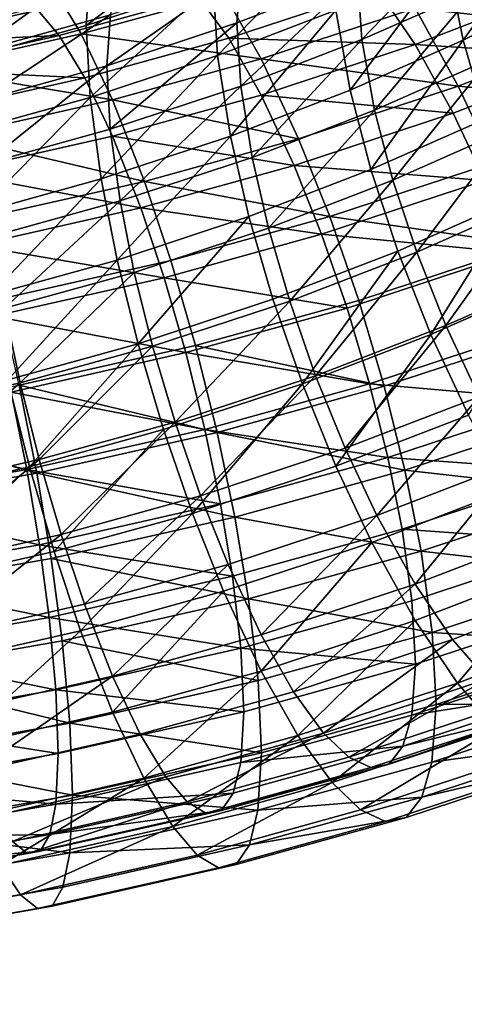
# Model space of a CAD drawing. Units: metres. Extents: x -4.41 to 2.1, y 0.19 to 3.06.
# Drawn here: x -1.39 to -1.37, y 1.27 to 1.32 of the extents above; entities that cross this region are included whole.
import ezdxf

# ---------------------------------------------------------------- set-up
doc = ezdxf.new("R2010")
doc.units = ezdxf.units.M
doc.linetypes.add('AUSGEZOGEN', pattern=[0])
doc.layers.add('Text Allgemein', color=7, linetype='AUSGEZOGEN', lineweight=25)
doc.layers.add('Vorh. Geländer', color=254, linetype='AUSGEZOGEN', lineweight=13)
doc.styles.add('ARIAL', font='ARIAL.TTF')

msp = doc.modelspace()

# ---------------------------------------------------------------- linework, layer by layer
at = {"layer": 'Vorh. Geländer', "color": 9, "linetype": 'AUSGEZOGEN', "lineweight": 25, "transparency": 33554687}
for points in [[(-1.360986, 1.327039, 1.110304), (-1.36708, 1.323958, 1.107719), (-1.366233, 1.31972, 1.110633)], [(-1.360986, 1.327039, 1.110304), (-1.366233, 1.31972, 1.110633), (-1.360057, 1.322843, 1.113253)], [(-1.379297, 1.325818, 1.0952), (-1.386094, 1.323577, 1.09332), (-1.386311, 1.320499, 1.097843)], [(-1.379297, 1.325818, 1.0952), (-1.386311, 1.320499, 1.097843), (-1.379547, 1.322729, 1.099714)], [(-1.37161, 1.325858, 1.096073), (-1.378056, 1.323371, 1.093986), (-1.378277, 1.320647, 1.097967), (-1.371858, 1.323123, 1.100045)], [(-1.365803, 1.325807, 1.102297), (-1.371858, 1.323123, 1.100045), (-1.37162, 1.319758, 1.103371)], [(-1.365803, 1.325807, 1.102297), (-1.37162, 1.319758, 1.103371), (-1.36554, 1.322452, 1.105631)], [(-1.373285, 1.325145, 1.101741), (-1.379547, 1.322729, 1.099714), (-1.379307, 1.318901, 1.103475)], [(-1.373285, 1.325145, 1.101741), (-1.379307, 1.318901, 1.103475), (-1.373015, 1.321328, 1.105512)], [(-1.3612, 1.322429, 1.070222), (-1.368791, 1.3195, 1.067764), (-1.370786, 1.322448, 1.070891), (-1.363441, 1.325282, 1.073269)], [(-1.36708, 1.323958, 1.107719), (-1.373015, 1.321328, 1.105512), (-1.372247, 1.317055, 1.108397)], [(-1.36708, 1.323958, 1.107719), (-1.372247, 1.317055, 1.108397), (-1.366233, 1.31972, 1.110633)], [(-1.35861, 1.320311, 1.065298), (-1.368791, 1.321429, 1.065466), (-1.3612, 1.324358, 1.067923)], [(-1.386094, 1.323577, 1.09332), (-1.392656, 1.321761, 1.091796), (-1.39284, 1.318692, 1.096326)], [(-1.386094, 1.323577, 1.09332), (-1.39284, 1.318692, 1.096326), (-1.386311, 1.320499, 1.097843)], [(-1.378056, 1.323371, 1.093986), (-1.385019, 1.321076, 1.09206), (-1.38521, 1.318361, 1.096049)], [(-1.378056, 1.323371, 1.093986), (-1.38521, 1.318361, 1.096049), (-1.378277, 1.320647, 1.097967)], [(-1.380324, 1.322032, 1.072399), (-1.387744, 1.319979, 1.070677), (-1.388886, 1.321322, 1.074483), (-1.381666, 1.32332, 1.07616)], [(-1.371858, 1.323123, 1.100045), (-1.378277, 1.320647, 1.097967), (-1.378065, 1.317271, 1.101284)], [(-1.371858, 1.323123, 1.100045), (-1.378065, 1.317271, 1.101284), (-1.37162, 1.319758, 1.103371)], [(-1.360057, 1.322843, 1.113253), (-1.366233, 1.31972, 1.110633), (-1.36501, 1.315536, 1.112538), (-1.358716, 1.318718, 1.115208)], [(-1.386575, 1.320057, 1.065056), (-1.394823, 1.318193, 1.063492), (-1.396078, 1.320829, 1.06781), (-1.388123, 1.322627, 1.069318)], [(-1.384551, 1.322731, 1.08824), (-1.391342, 1.320851, 1.086663), (-1.39174, 1.319216, 1.090499), (-1.385019, 1.321076, 1.09206)], [(-1.378951, 1.322166, 1.066826), (-1.386575, 1.320057, 1.065056), (-1.388123, 1.322627, 1.069318)], [(-1.379547, 1.322729, 1.099714), (-1.386311, 1.320499, 1.097843), (-1.386102, 1.31666, 1.101595)], [(-1.379547, 1.322729, 1.099714), (-1.386102, 1.31666, 1.101595), (-1.379307, 1.318901, 1.103475)], [(-1.370786, 1.322448, 1.070891), (-1.37872, 1.319832, 1.068696), (-1.380324, 1.322032, 1.072399)], [(-1.368791, 1.3195, 1.067764), (-1.37872, 1.319832, 1.068696), (-1.370786, 1.322448, 1.070891)], [(-1.36554, 1.322452, 1.105631), (-1.37162, 1.319758, 1.103371), (-1.370943, 1.315989, 1.105915)], [(-1.36554, 1.322452, 1.105631), (-1.370943, 1.315989, 1.105915), (-1.364792, 1.318715, 1.108201)], [(-1.358915, 1.31886, 1.067906), (-1.368791, 1.3195, 1.067764), (-1.3612, 1.322429, 1.070222)], [(-1.388886, 1.321322, 1.074483), (-1.396697, 1.319557, 1.073002), (-1.397501, 1.320199, 1.077015), (-1.389878, 1.321922, 1.07846)], [(-1.37872, 1.319832, 1.068696), (-1.386378, 1.317712, 1.066917), (-1.387744, 1.319979, 1.070677), (-1.380324, 1.322032, 1.072399)], [(-1.376991, 1.318725, 1.063197), (-1.386575, 1.320057, 1.065056), (-1.378951, 1.322166, 1.066826)], [(-1.368791, 1.321429, 1.065466), (-1.376991, 1.318725, 1.063197), (-1.378951, 1.322166, 1.066826)], [(-1.387744, 1.319979, 1.070677), (-1.396697, 1.319557, 1.073002), (-1.388886, 1.321322, 1.074483)], [(-1.373015, 1.321328, 1.105512), (-1.379307, 1.318901, 1.103475), (-1.378623, 1.314595, 1.106333)], [(-1.373015, 1.321328, 1.105512), (-1.378623, 1.314595, 1.106333), (-1.372247, 1.317055, 1.108397)], [(-1.366486, 1.317272, 1.062748), (-1.376991, 1.318725, 1.063197), (-1.368791, 1.321429, 1.065466)], [(-1.35861, 1.320311, 1.065298), (-1.366486, 1.317272, 1.062748), (-1.368791, 1.321429, 1.065466)], [(-1.385019, 1.321076, 1.09206), (-1.39174, 1.319216, 1.090499), (-1.391903, 1.316509, 1.094495)], [(-1.385019, 1.321076, 1.09206), (-1.391903, 1.316509, 1.094495), (-1.38521, 1.318361, 1.096049)], [(-1.386311, 1.320499, 1.097843), (-1.39284, 1.318692, 1.096326), (-1.392662, 1.314845, 1.100072), (-1.386102, 1.31666, 1.101595)], [(-1.378277, 1.320647, 1.097967), (-1.38521, 1.318361, 1.096049), (-1.385026, 1.314975, 1.099358)], [(-1.378277, 1.320647, 1.097967), (-1.385026, 1.314975, 1.099358), (-1.378065, 1.317271, 1.101284)], [(-1.356457, 1.316332, 1.063849), (-1.366486, 1.317272, 1.062748), (-1.35861, 1.320311, 1.065298)], [(-1.387744, 1.319979, 1.070677), (-1.39577, 1.318165, 1.069155), (-1.396697, 1.319557, 1.073002)], [(-1.386378, 1.317712, 1.066917), (-1.39577, 1.318165, 1.069155), (-1.387744, 1.319979, 1.070677)], [(-1.384907, 1.316534, 1.061359), (-1.394823, 1.318193, 1.063492), (-1.386575, 1.320057, 1.065056)], [(-1.376991, 1.318725, 1.063197), (-1.384907, 1.316534, 1.061359), (-1.386575, 1.320057, 1.065056)], [(-1.376991, 1.316796, 1.065495), (-1.384907, 1.314606, 1.063657), (-1.386378, 1.317712, 1.066917), (-1.37872, 1.319832, 1.068696)], [(-1.368791, 1.3195, 1.067764), (-1.376991, 1.316796, 1.065495), (-1.37872, 1.319832, 1.068696)], [(-1.37162, 1.319758, 1.103371), (-1.378065, 1.317271, 1.101284), (-1.377462, 1.313474, 1.103804)], [(-1.37162, 1.319758, 1.103371), (-1.377462, 1.313474, 1.103804), (-1.370943, 1.315989, 1.105915)], [(-1.366233, 1.31972, 1.110633), (-1.372247, 1.317055, 1.108397), (-1.37114, 1.31282, 1.110259)], [(-1.366233, 1.31972, 1.110633), (-1.37114, 1.31282, 1.110259), (-1.36501, 1.315536, 1.112538)], [(-1.366759, 1.315834, 1.065367), (-1.376991, 1.316796, 1.065495), (-1.368791, 1.3195, 1.067764)], [(-1.358915, 1.31886, 1.067906), (-1.366759, 1.315834, 1.065367), (-1.368791, 1.3195, 1.067764)], [(-1.379307, 1.318901, 1.103475), (-1.386102, 1.31666, 1.101595), (-1.38551, 1.312324, 1.104427)], [(-1.379307, 1.318901, 1.103475), (-1.38551, 1.312324, 1.104427), (-1.378623, 1.314595, 1.106333)], [(-1.374994, 1.314466, 1.060394), (-1.384907, 1.316534, 1.061359), (-1.376991, 1.318725, 1.063197)], [(-1.366486, 1.317272, 1.062748), (-1.374994, 1.314466, 1.060394), (-1.376991, 1.318725, 1.063197)], [(-1.364792, 1.318715, 1.108201), (-1.370943, 1.315989, 1.105915), (-1.369966, 1.312255, 1.107557)], [(-1.364792, 1.318715, 1.108201), (-1.369966, 1.312255, 1.107557), (-1.363714, 1.315025, 1.109881)], [(-1.357017, 1.315352, 1.066628), (-1.365069, 1.312245, 1.064021), (-1.366759, 1.315834, 1.065367), (-1.358915, 1.31886, 1.067906)], [(-1.386378, 1.317712, 1.066917), (-1.394663, 1.31584, 1.065347), (-1.39577, 1.318165, 1.069155)], [(-1.384907, 1.316534, 1.061359), (-1.39347, 1.314599, 1.059735), (-1.394823, 1.318193, 1.063492)], [(-1.38521, 1.318361, 1.096049), (-1.391903, 1.316509, 1.094495), (-1.391746, 1.313116, 1.097797)], [(-1.38521, 1.318361, 1.096049), (-1.391746, 1.313116, 1.097797), (-1.385026, 1.314975, 1.099358)], [(-1.384907, 1.314606, 1.063657), (-1.39347, 1.312671, 1.062033), (-1.394663, 1.31584, 1.065347), (-1.386378, 1.317712, 1.066917)], [(-1.378065, 1.317271, 1.101284), (-1.385026, 1.314975, 1.099358), (-1.384504, 1.311152, 1.101856)], [(-1.378065, 1.317271, 1.101284), (-1.384504, 1.311152, 1.101856), (-1.377462, 1.313474, 1.103804)], [(-1.372247, 1.317055, 1.108397), (-1.378623, 1.314595, 1.106333), (-1.377638, 1.310313, 1.108156), (-1.37114, 1.31282, 1.110259)], [(-1.364571, 1.313202, 1.061222), (-1.373334, 1.310312, 1.058797), (-1.374994, 1.314466, 1.060394), (-1.366486, 1.317272, 1.062748)], [(-1.356457, 1.316332, 1.063849), (-1.364571, 1.313202, 1.061222), (-1.366486, 1.317272, 1.062748)], [(-1.383207, 1.312194, 1.058487), (-1.39347, 1.314599, 1.059735), (-1.384907, 1.316534, 1.061359)], [(-1.386102, 1.31666, 1.101595), (-1.392662, 1.314845, 1.100072), (-1.392159, 1.310485, 1.102884)], [(-1.386102, 1.31666, 1.101595), (-1.392159, 1.310485, 1.102884), (-1.38551, 1.312324, 1.104427)], [(-1.37523, 1.313041, 1.063023), (-1.384907, 1.314606, 1.063657), (-1.376991, 1.316796, 1.065495)], [(-1.374994, 1.314466, 1.060394), (-1.383207, 1.312194, 1.058487), (-1.384907, 1.316534, 1.061359)], [(-1.366759, 1.315834, 1.065367), (-1.37523, 1.313041, 1.063023), (-1.376991, 1.316796, 1.065495)], [(-1.370943, 1.315989, 1.105915), (-1.377462, 1.313474, 1.103804), (-1.376593, 1.309698, 1.105411)], [(-1.370943, 1.315989, 1.105915), (-1.376593, 1.309698, 1.105411), (-1.369966, 1.312255, 1.107557)], [(-1.365069, 1.312245, 1.064021), (-1.37523, 1.313041, 1.063023), (-1.366759, 1.315834, 1.065367)], [(-1.36501, 1.315536, 1.112538), (-1.37114, 1.31282, 1.110259), (-1.369704, 1.308473, 1.111311), (-1.363425, 1.311255, 1.113645)], [(-1.385026, 1.314975, 1.099358), (-1.391746, 1.313116, 1.097797), (-1.391302, 1.309271, 1.100277), (-1.384504, 1.311152, 1.101856)], [(-1.363714, 1.315025, 1.109881), (-1.369966, 1.312255, 1.107557), (-1.3687, 1.308421, 1.108484)], [(-1.363714, 1.315025, 1.109881), (-1.3687, 1.308421, 1.108484), (-1.362317, 1.311249, 1.110858)], [(-1.383408, 1.310778, 1.061124), (-1.39347, 1.312671, 1.062033), (-1.384907, 1.314606, 1.063657)], [(-1.383207, 1.312194, 1.058487), (-1.392092, 1.310186, 1.056802), (-1.39347, 1.314599, 1.059735)], [(-1.378623, 1.314595, 1.106333), (-1.38551, 1.312324, 1.104427), (-1.384656, 1.307999, 1.106214)], [(-1.37523, 1.313041, 1.063023), (-1.383408, 1.310778, 1.061124), (-1.384907, 1.314606, 1.063657)], [(-1.378623, 1.314595, 1.106333), (-1.384656, 1.307999, 1.106214), (-1.377638, 1.310313, 1.108156)], [(-1.373334, 1.310312, 1.058797), (-1.383207, 1.312194, 1.058487), (-1.374994, 1.314466, 1.060394)], [(-1.377462, 1.313474, 1.103804), (-1.384504, 1.311152, 1.101856), (-1.383751, 1.307337, 1.103431), (-1.376593, 1.309698, 1.105411)], [(-1.373766, 1.309377, 1.061615), (-1.383408, 1.310778, 1.061124), (-1.37523, 1.313041, 1.063023)], [(-1.365069, 1.312245, 1.064021), (-1.373766, 1.309377, 1.061615), (-1.37523, 1.313041, 1.063023)], [(-1.362789, 1.308813, 1.060523), (-1.373334, 1.310312, 1.058797), (-1.364571, 1.313202, 1.061222)], [(-1.383408, 1.310778, 1.061124), (-1.392254, 1.308779, 1.059447), (-1.39347, 1.312671, 1.062033)], [(-1.38551, 1.312324, 1.104427), (-1.392159, 1.310485, 1.102884), (-1.391432, 1.306124, 1.10464)], [(-1.38551, 1.312324, 1.104427), (-1.391432, 1.306124, 1.10464), (-1.384656, 1.307999, 1.106214)], [(-1.37114, 1.31282, 1.110259), (-1.377638, 1.310313, 1.108156), (-1.37636, 1.305905, 1.109156), (-1.369704, 1.308473, 1.111311)], [(-1.381794, 1.307971, 1.056833), (-1.390946, 1.305903, 1.055098), (-1.392092, 1.310186, 1.056802), (-1.383207, 1.312194, 1.058487)], [(-1.373334, 1.310312, 1.058797), (-1.381794, 1.307971, 1.056833), (-1.383207, 1.312194, 1.058487)], [(-1.369966, 1.312255, 1.107557), (-1.376593, 1.309698, 1.105411), (-1.375466, 1.30581, 1.106294)], [(-1.369966, 1.312255, 1.107557), (-1.375466, 1.30581, 1.106294), (-1.3687, 1.308421, 1.108484)], [(-1.363498, 1.308375, 1.063405), (-1.373766, 1.309377, 1.061615), (-1.365069, 1.312245, 1.064021)], [(-1.382162, 1.307054, 1.059666), (-1.392254, 1.308779, 1.059447), (-1.383408, 1.310778, 1.061124)], [(-1.384504, 1.311152, 1.101856), (-1.391302, 1.309271, 1.100277), (-1.390661, 1.305425, 1.101827)], [(-1.384504, 1.311152, 1.101856), (-1.390661, 1.305425, 1.101827), (-1.383751, 1.307337, 1.103431)], [(-1.373766, 1.309377, 1.061615), (-1.382162, 1.307054, 1.059666), (-1.383408, 1.310778, 1.061124)], [(-1.363425, 1.311255, 1.113645), (-1.369704, 1.308473, 1.111311), (-1.367944, 1.304033, 1.111541)], [(-1.362317, 1.311249, 1.110858), (-1.3687, 1.308421, 1.108484), (-1.367148, 1.304506, 1.108687)], [(-1.363425, 1.311255, 1.113645), (-1.367944, 1.304033, 1.111541), (-1.361483, 1.306896, 1.113943)], [(-1.362317, 1.311249, 1.110858), (-1.367148, 1.304506, 1.108687), (-1.360603, 1.307405, 1.11112)], [(-1.377638, 1.310313, 1.108156), (-1.384656, 1.307999, 1.106214), (-1.383549, 1.303534, 1.107167)], [(-1.377638, 1.310313, 1.108156), (-1.383549, 1.303534, 1.107167), (-1.37636, 1.305905, 1.109156)], [(-1.371791, 1.305845, 1.058033), (-1.38048, 1.30344, 1.056015), (-1.381794, 1.307971, 1.056833), (-1.373334, 1.310312, 1.058797)], [(-1.362789, 1.308813, 1.060523), (-1.371791, 1.305845, 1.058033), (-1.373334, 1.310312, 1.058797)], [(-1.376593, 1.309698, 1.105411), (-1.383751, 1.307337, 1.103431), (-1.382775, 1.3034, 1.104272), (-1.375466, 1.30581, 1.106294)], [(-1.372405, 1.305438, 1.060941), (-1.382162, 1.307054, 1.059666), (-1.373766, 1.309377, 1.061615)], [(-1.363498, 1.308375, 1.063405), (-1.372405, 1.305438, 1.060941), (-1.373766, 1.309377, 1.061615)], [(-1.382162, 1.307054, 1.059666), (-1.391244, 1.305002, 1.057944), (-1.392254, 1.308779, 1.059447)], [(-1.361223, 1.304299, 1.06069), (-1.370433, 1.301262, 1.058142), (-1.371791, 1.305845, 1.058033), (-1.362789, 1.308813, 1.060523)], [(-1.369704, 1.308473, 1.111311), (-1.37636, 1.305905, 1.109156), (-1.374794, 1.301391, 1.109323)], [(-1.3687, 1.308421, 1.108484), (-1.375466, 1.30581, 1.106294), (-1.374085, 1.301829, 1.106441)], [(-1.369704, 1.308473, 1.111311), (-1.374794, 1.301391, 1.109323), (-1.367944, 1.304033, 1.111541)], [(-1.3687, 1.308421, 1.108484), (-1.374085, 1.301829, 1.106441), (-1.367148, 1.304506, 1.108687)], [(-1.362117, 1.304394, 1.063552), (-1.371208, 1.301396, 1.061037), (-1.372405, 1.305438, 1.060941), (-1.363498, 1.308375, 1.063405)], [(-1.384656, 1.307999, 1.106214), (-1.391432, 1.306124, 1.10464), (-1.390489, 1.301614, 1.105555)], [(-1.38048, 1.30344, 1.056015), (-1.38988, 1.301316, 1.054233), (-1.390946, 1.305903, 1.055098), (-1.381794, 1.307971, 1.056833)], [(-1.384656, 1.307999, 1.106214), (-1.390489, 1.301614, 1.105555), (-1.383549, 1.303534, 1.107167)], [(-1.383751, 1.307337, 1.103431), (-1.390661, 1.305425, 1.101827), (-1.38983, 1.301448, 1.102633)], [(-1.383751, 1.307337, 1.103431), (-1.38983, 1.301448, 1.102633), (-1.382775, 1.3034, 1.104272)], [(-1.360603, 1.307405, 1.11112), (-1.367148, 1.304506, 1.108687), (-1.365382, 1.30071, 1.108134)], [(-1.381003, 1.303059, 1.058944), (-1.391244, 1.305002, 1.057944), (-1.382162, 1.307054, 1.059666)], [(-1.372405, 1.305438, 1.060941), (-1.381003, 1.303059, 1.058944), (-1.382162, 1.307054, 1.059666)], [(-1.361483, 1.306896, 1.113943), (-1.367944, 1.304033, 1.111541), (-1.365942, 1.29973, 1.110913)], [(-1.37636, 1.305905, 1.109156), (-1.383549, 1.303534, 1.107167), (-1.382192, 1.298951, 1.107276), (-1.374794, 1.301391, 1.109323)], [(-1.375466, 1.30581, 1.106294), (-1.382775, 1.3034, 1.104272), (-1.381578, 1.299358, 1.104368)], [(-1.375466, 1.30581, 1.106294), (-1.381578, 1.299358, 1.104368), (-1.374085, 1.301829, 1.106441)], [(-1.370433, 1.301262, 1.058142), (-1.38048, 1.30344, 1.056015), (-1.371791, 1.305845, 1.058033)], [(-1.390661, 1.305425, 1.101827), (-1.397462, 1.299723, 1.101186), (-1.38983, 1.301448, 1.102633)], [(-1.381003, 1.303059, 1.058944), (-1.390304, 1.300957, 1.057181), (-1.391244, 1.305002, 1.057944)], [(-1.371208, 1.301396, 1.061037), (-1.381003, 1.303059, 1.058944), (-1.372405, 1.305438, 1.060941)], [(-1.367148, 1.304506, 1.108687), (-1.374085, 1.301829, 1.106441), (-1.372514, 1.297959, 1.105825)], [(-1.367148, 1.304506, 1.108687), (-1.372514, 1.297959, 1.105825), (-1.365382, 1.30071, 1.108134)], [(-1.367944, 1.304033, 1.111541), (-1.374794, 1.301391, 1.109323), (-1.373012, 1.297002, 1.108624)], [(-1.367944, 1.304033, 1.111541), (-1.373012, 1.297002, 1.108624), (-1.365942, 1.29973, 1.110913)], [(-1.36099, 1.300506, 1.064435), (-1.371208, 1.301396, 1.061037), (-1.362117, 1.304394, 1.063552)], [(-1.359945, 1.299891, 1.061691), (-1.369326, 1.296797, 1.059095), (-1.370433, 1.301262, 1.058142), (-1.361223, 1.304299, 1.06069)], [(-1.383549, 1.303534, 1.107167), (-1.390489, 1.301614, 1.105555), (-1.389334, 1.296975, 1.105618)], [(-1.379325, 1.298801, 1.056077), (-1.38988, 1.301316, 1.054233), (-1.38048, 1.30344, 1.056015)], [(-1.382775, 1.3034, 1.104272), (-1.38983, 1.301448, 1.102633), (-1.388811, 1.297357, 1.102688)], [(-1.383549, 1.303534, 1.107167), (-1.389334, 1.296975, 1.105618), (-1.382192, 1.298951, 1.107276)], [(-1.382775, 1.3034, 1.104272), (-1.388811, 1.297357, 1.102688), (-1.381578, 1.299358, 1.104368)], [(-1.370433, 1.301262, 1.058142), (-1.379325, 1.298801, 1.056077), (-1.38048, 1.30344, 1.056015)], [(-1.379984, 1.298967, 1.058999), (-1.390304, 1.300957, 1.057181), (-1.381003, 1.303059, 1.058944)], [(-1.371208, 1.301396, 1.061037), (-1.379984, 1.298967, 1.058999), (-1.381003, 1.303059, 1.058944)], [(-1.374085, 1.301829, 1.106441), (-1.381578, 1.299358, 1.104368), (-1.380217, 1.295419, 1.103694)], [(-1.374085, 1.301829, 1.106441), (-1.380217, 1.295419, 1.103694), (-1.372514, 1.297959, 1.105825)], [(-1.388944, 1.296628, 1.054254), (-1.399548, 1.299622, 1.052811), (-1.38988, 1.301316, 1.054233)], [(-1.38983, 1.301448, 1.102633), (-1.397462, 1.299723, 1.101186), (-1.396636, 1.295588, 1.101205)], [(-1.390489, 1.301614, 1.105555), (-1.39706, 1.295229, 1.104153), (-1.389334, 1.296975, 1.105618)], [(-1.38983, 1.301448, 1.102633), (-1.396636, 1.295588, 1.101205), (-1.388811, 1.297357, 1.102688)], [(-1.379325, 1.298801, 1.056077), (-1.388944, 1.296628, 1.054254), (-1.38988, 1.301316, 1.054233)], [(-1.374794, 1.301391, 1.109323), (-1.382192, 1.298951, 1.107276), (-1.380649, 1.294484, 1.106511)], [(-1.374794, 1.301391, 1.109323), (-1.380649, 1.294484, 1.106511), (-1.373012, 1.297002, 1.108624)], [(-1.370232, 1.297459, 1.061878), (-1.379984, 1.298967, 1.058999), (-1.371208, 1.301396, 1.061037)], [(-1.36099, 1.300506, 1.064435), (-1.370232, 1.297459, 1.061878), (-1.371208, 1.301396, 1.061037)], [(-1.389478, 1.296822, 1.057199), (-1.39987, 1.29928, 1.055774), (-1.390304, 1.300957, 1.057181)], [(-1.379984, 1.298967, 1.058999), (-1.389478, 1.296822, 1.057199), (-1.390304, 1.300957, 1.057181)], [(-1.369326, 1.296797, 1.059095), (-1.379325, 1.298801, 1.056077), (-1.370433, 1.301262, 1.058142)], [(-1.365382, 1.30071, 1.108134), (-1.372514, 1.297959, 1.105825), (-1.370824, 1.294369, 1.104479)], [(-1.365382, 1.30071, 1.108134), (-1.370824, 1.294369, 1.104479), (-1.363484, 1.297202, 1.106856)], [(-1.360121, 1.29673, 1.066042), (-1.370232, 1.297459, 1.061878), (-1.36099, 1.300506, 1.064435)], [(-1.365942, 1.29973, 1.110913), (-1.373012, 1.297002, 1.108624), (-1.371096, 1.292932, 1.107098), (-1.36379, 1.295751, 1.109464)], [(-1.358959, 1.295609, 1.063514), (-1.369326, 1.296797, 1.059095), (-1.359945, 1.299891, 1.061691)], [(-1.389478, 1.296822, 1.057199), (-1.399242, 1.295111, 1.055763), (-1.39987, 1.29928, 1.055774)], [(-1.388944, 1.296628, 1.054254), (-1.398836, 1.294894, 1.052799), (-1.399548, 1.299622, 1.052811)], [(-1.381578, 1.299358, 1.104368), (-1.388811, 1.297357, 1.102688), (-1.387652, 1.293361, 1.101967)], [(-1.381578, 1.299358, 1.104368), (-1.387652, 1.293361, 1.101967), (-1.380217, 1.295419, 1.103694)], [(-1.379153, 1.29499, 1.059806), (-1.389478, 1.296822, 1.057199), (-1.379984, 1.298967, 1.058999)], [(-1.382192, 1.298951, 1.107276), (-1.389334, 1.296975, 1.105618), (-1.38802, 1.292444, 1.1048)], [(-1.378383, 1.294291, 1.056992), (-1.388944, 1.296628, 1.054254), (-1.379325, 1.298801, 1.056077)], [(-1.382192, 1.298951, 1.107276), (-1.38802, 1.292444, 1.1048), (-1.380649, 1.294484, 1.106511)], [(-1.370232, 1.297459, 1.061878), (-1.379153, 1.29499, 1.059806), (-1.379984, 1.298967, 1.058999)], [(-1.369326, 1.296797, 1.059095), (-1.378383, 1.294291, 1.056992), (-1.379325, 1.298801, 1.056077)], [(-1.372514, 1.297959, 1.105825), (-1.380217, 1.295419, 1.103694), (-1.378753, 1.291755, 1.102286), (-1.370824, 1.294369, 1.104479)], [(-1.388811, 1.297357, 1.102688), (-1.396636, 1.295588, 1.101205), (-1.395696, 1.291544, 1.100442)], [(-1.388811, 1.297357, 1.102688), (-1.395696, 1.291544, 1.100442), (-1.387652, 1.293361, 1.101967)], [(-1.369479, 1.293644, 1.063453), (-1.378512, 1.291144, 1.061356), (-1.379153, 1.29499, 1.059806), (-1.370232, 1.297459, 1.061878)], [(-1.363484, 1.297202, 1.106856), (-1.370824, 1.294369, 1.104479), (-1.368791, 1.290703, 1.102083)], [(-1.360121, 1.29673, 1.066042), (-1.369479, 1.293644, 1.063453), (-1.370232, 1.297459, 1.061878)], [(-1.363484, 1.297202, 1.106856), (-1.368791, 1.290703, 1.102083), (-1.3612, 1.293633, 1.10454)], [(-1.388804, 1.292809, 1.057976), (-1.399242, 1.295111, 1.055763), (-1.389478, 1.296822, 1.057199)], [(-1.388179, 1.292077, 1.055135), (-1.398255, 1.290312, 1.053653), (-1.398836, 1.294894, 1.052799), (-1.388944, 1.296628, 1.054254)], [(-1.389334, 1.296975, 1.105618), (-1.39706, 1.295229, 1.104153), (-1.395995, 1.290642, 1.103288)], [(-1.389334, 1.296975, 1.105618), (-1.395995, 1.290642, 1.103288), (-1.38802, 1.292444, 1.1048)], [(-1.379153, 1.29499, 1.059806), (-1.388804, 1.292809, 1.057976), (-1.389478, 1.296822, 1.057199)], [(-1.378383, 1.294291, 1.056992), (-1.388179, 1.292077, 1.055135), (-1.388944, 1.296628, 1.054254)], [(-1.373012, 1.297002, 1.108624), (-1.380649, 1.294484, 1.106511), (-1.378989, 1.29033, 1.104915), (-1.371096, 1.292932, 1.107098)], [(-1.368472, 1.292472, 1.060882), (-1.378383, 1.294291, 1.056992), (-1.369326, 1.296797, 1.059095)], [(-1.359518, 1.292933, 1.068562), (-1.369479, 1.293644, 1.063453), (-1.360121, 1.29673, 1.066042)], [(-1.358959, 1.295609, 1.063514), (-1.368472, 1.292472, 1.060882), (-1.369326, 1.296797, 1.059095)], [(-1.36379, 1.295751, 1.109464), (-1.371096, 1.292932, 1.107098), (-1.368791, 1.288775, 1.104381), (-1.3612, 1.291704, 1.106839)], [(-1.358276, 1.291303, 1.066371), (-1.368472, 1.292472, 1.060882), (-1.358959, 1.295609, 1.063514)], [(-1.388804, 1.292809, 1.057976), (-1.39873, 1.29107, 1.056517), (-1.399242, 1.295111, 1.055763)], [(-1.378512, 1.291144, 1.061356), (-1.388804, 1.292809, 1.057976), (-1.379153, 1.29499, 1.059806)], [(-1.380217, 1.295419, 1.103694), (-1.387652, 1.293361, 1.101967), (-1.386406, 1.289637, 1.100508)], [(-1.380217, 1.295419, 1.103694), (-1.386406, 1.289637, 1.100508), (-1.378753, 1.291755, 1.102286)], [(-1.380649, 1.294484, 1.106511), (-1.38802, 1.292444, 1.1048), (-1.386607, 1.288221, 1.103146)], [(-1.380649, 1.294484, 1.106511), (-1.386607, 1.288221, 1.103146), (-1.378989, 1.29033, 1.104915)], [(-1.377656, 1.289931, 1.058749), (-1.388179, 1.292077, 1.055135), (-1.378383, 1.294291, 1.056992)], [(-1.370824, 1.294369, 1.104479), (-1.378753, 1.291755, 1.102286), (-1.376991, 1.288, 1.099814)], [(-1.368472, 1.292472, 1.060882), (-1.377656, 1.289931, 1.058749), (-1.378383, 1.294291, 1.056992)], [(-1.370824, 1.294369, 1.104479), (-1.376991, 1.288, 1.099814), (-1.368791, 1.290703, 1.102083)], [(-1.368956, 1.289821, 1.065951), (-1.378068, 1.287299, 1.063835), (-1.378512, 1.291144, 1.061356), (-1.369479, 1.293644, 1.063453)], [(-1.359518, 1.292933, 1.068562), (-1.368956, 1.289821, 1.065951), (-1.369479, 1.293644, 1.063453)], [(-1.3612, 1.293633, 1.10454), (-1.368791, 1.290703, 1.102083), (-1.366797, 1.287756, 1.098955), (-1.358958, 1.29078, 1.101493)], [(-1.387652, 1.293361, 1.101967), (-1.395696, 1.291544, 1.100442), (-1.394686, 1.287766, 1.098939)], [(-1.387652, 1.293361, 1.101967), (-1.394686, 1.287766, 1.098939), (-1.386406, 1.289637, 1.100508)], [(-1.371096, 1.292932, 1.107098), (-1.378989, 1.29033, 1.104915), (-1.376991, 1.286071, 1.102112)], [(-1.371096, 1.292932, 1.107098), (-1.376991, 1.286071, 1.102112), (-1.368791, 1.288775, 1.104381)], [(-1.359306, 1.289557, 1.071879), (-1.368773, 1.286435, 1.06926), (-1.368956, 1.289821, 1.065951), (-1.359518, 1.292933, 1.068562)], [(-1.388284, 1.288936, 1.059503), (-1.39873, 1.29107, 1.056517), (-1.388804, 1.292809, 1.057976)], [(-1.38802, 1.292444, 1.1048), (-1.395995, 1.290642, 1.103288), (-1.394849, 1.286359, 1.101583), (-1.386607, 1.288221, 1.103146)], [(-1.378512, 1.291144, 1.061356), (-1.388284, 1.288936, 1.059503), (-1.388804, 1.292809, 1.057976)], [(-1.36788, 1.288136, 1.063714), (-1.377656, 1.289931, 1.058749), (-1.368472, 1.292472, 1.060882)], [(-1.358276, 1.291303, 1.066371), (-1.36788, 1.288136, 1.063714), (-1.368472, 1.292472, 1.060882)], [(-1.38759, 1.287686, 1.056866), (-1.397807, 1.285895, 1.055363), (-1.398255, 1.290312, 1.053653), (-1.388179, 1.292077, 1.055135)], [(-1.377656, 1.289931, 1.058749), (-1.38759, 1.287686, 1.056866), (-1.388179, 1.292077, 1.055135)], [(-1.378753, 1.291755, 1.102286), (-1.386406, 1.289637, 1.100508), (-1.384907, 1.285809, 1.097976)], [(-1.378753, 1.291755, 1.102286), (-1.384907, 1.285809, 1.097976), (-1.376991, 1.288, 1.099814)], [(-1.3612, 1.291704, 1.106839), (-1.368791, 1.288775, 1.104381), (-1.366529, 1.285433, 1.100835)], [(-1.3612, 1.291704, 1.106839), (-1.366529, 1.285433, 1.100835), (-1.358658, 1.28847, 1.103383)], [(-1.388284, 1.288936, 1.059503), (-1.398335, 1.287175, 1.058025), (-1.39873, 1.29107, 1.056517)], [(-1.378068, 1.287299, 1.063835), (-1.388284, 1.288936, 1.059503), (-1.378512, 1.291144, 1.061356)], [(-1.358036, 1.287475, 1.070132), (-1.36788, 1.288136, 1.063714), (-1.358276, 1.291303, 1.066371)], [(-1.378989, 1.29033, 1.104915), (-1.386607, 1.288221, 1.103146), (-1.384907, 1.283881, 1.100274)], [(-1.378989, 1.29033, 1.104915), (-1.384907, 1.283881, 1.100274), (-1.376991, 1.286071, 1.102112)], [(-1.368791, 1.290703, 1.102083), (-1.376991, 1.288, 1.099814), (-1.375263, 1.284964, 1.096613)], [(-1.368791, 1.290703, 1.102083), (-1.375263, 1.284964, 1.096613), (-1.366797, 1.287756, 1.098955)], [(-1.358958, 1.29078, 1.101493), (-1.366797, 1.287756, 1.098955), (-1.364946, 1.285637, 1.09532), (-1.356878, 1.28875, 1.097932)], [(-1.377152, 1.28557, 1.061561), (-1.38759, 1.287686, 1.056866), (-1.377656, 1.289931, 1.058749)], [(-1.368773, 1.286435, 1.06926), (-1.378068, 1.287299, 1.063835), (-1.368956, 1.289821, 1.065951)], [(-1.36788, 1.288136, 1.063714), (-1.377152, 1.28557, 1.061561), (-1.377656, 1.289931, 1.058749)], [(-1.386406, 1.289637, 1.100508), (-1.394686, 1.287766, 1.098939), (-1.39347, 1.283874, 1.096352), (-1.384907, 1.285809, 1.097976)], [(-1.359526, 1.286832, 1.07586), (-1.368964, 1.28372, 1.073249), (-1.368773, 1.286435, 1.06926), (-1.359306, 1.289557, 1.071879)], [(-1.387924, 1.285072, 1.061966), (-1.398335, 1.287175, 1.058025), (-1.388284, 1.288936, 1.059503)], [(-1.378068, 1.287299, 1.063835), (-1.387924, 1.285072, 1.061966), (-1.388284, 1.288936, 1.059503)], [(-1.368791, 1.288775, 1.104381), (-1.376991, 1.286071, 1.102112), (-1.375031, 1.28263, 1.098482)], [(-1.368791, 1.288775, 1.104381), (-1.375031, 1.28263, 1.098482), (-1.366529, 1.285433, 1.100835)], [(-1.386607, 1.288221, 1.103146), (-1.394849, 1.286359, 1.101583), (-1.39347, 1.281946, 1.09865)], [(-1.386607, 1.288221, 1.103146), (-1.39347, 1.281946, 1.09865), (-1.384907, 1.283881, 1.100274)], [(-1.358658, 1.28847, 1.103383), (-1.366529, 1.285433, 1.100835), (-1.36443, 1.28303, 1.096713), (-1.356299, 1.286168, 1.099345)], [(-1.387181, 1.283304, 1.059659), (-1.397807, 1.285895, 1.055363), (-1.38759, 1.287686, 1.056866)], [(-1.377152, 1.28557, 1.061561), (-1.387181, 1.283304, 1.059659), (-1.38759, 1.287686, 1.056866)], [(-1.376991, 1.288, 1.099814), (-1.384907, 1.285809, 1.097976), (-1.383436, 1.282703, 1.094715), (-1.375263, 1.284964, 1.096613)], [(-1.367672, 1.284298, 1.067466), (-1.376974, 1.281723, 1.065306), (-1.377152, 1.28557, 1.061561), (-1.36788, 1.288136, 1.063714)], [(-1.366797, 1.287756, 1.098955), (-1.375263, 1.284964, 1.096613), (-1.373659, 1.282764, 1.092909)], [(-1.366797, 1.287756, 1.098955), (-1.373659, 1.282764, 1.092909), (-1.364946, 1.285637, 1.09532)], [(-1.358036, 1.287475, 1.070132), (-1.367672, 1.284298, 1.067466), (-1.36788, 1.288136, 1.063714)], [(-1.387924, 1.285072, 1.061966), (-1.398061, 1.283296, 1.060476), (-1.398335, 1.287175, 1.058025)], [(-1.377911, 1.283906, 1.067138), (-1.387924, 1.285072, 1.061966), (-1.378068, 1.287299, 1.063835)], [(-1.368773, 1.286435, 1.06926), (-1.377911, 1.283906, 1.067138), (-1.378068, 1.287299, 1.063835)], [(-1.358286, 1.284385, 1.074646), (-1.367672, 1.284298, 1.067466), (-1.358036, 1.287475, 1.070132)], [(-1.360067, 1.285153, 1.07966), (-1.368964, 1.28372, 1.073249), (-1.359526, 1.286832, 1.07586)], [(-1.376991, 1.286071, 1.102112), (-1.384907, 1.283881, 1.100274), (-1.383239, 1.280358, 1.096577)], [(-1.376991, 1.286071, 1.102112), (-1.383239, 1.280358, 1.096577), (-1.375031, 1.28263, 1.098482)], [(-1.368964, 1.28372, 1.073249), (-1.378074, 1.281199, 1.071133), (-1.377911, 1.283906, 1.067138), (-1.368773, 1.286435, 1.06926)], [(-1.387181, 1.283304, 1.059659), (-1.397496, 1.281497, 1.058143), (-1.397807, 1.285895, 1.055363)], [(-1.384907, 1.285809, 1.097976), (-1.39347, 1.283874, 1.096352), (-1.392277, 1.280705, 1.093039)], [(-1.384907, 1.285809, 1.097976), (-1.392277, 1.280705, 1.093039), (-1.383436, 1.282703, 1.094715)], [(-1.376974, 1.281723, 1.065306), (-1.387181, 1.283304, 1.059659), (-1.377152, 1.28557, 1.061561)], [(-1.364946, 1.285637, 1.09532), (-1.373659, 1.282764, 1.092909), (-1.372317, 1.281476, 1.089149)], [(-1.364946, 1.285637, 1.09532), (-1.372317, 1.281476, 1.089149), (-1.363396, 1.284418, 1.091617)], [(-1.387797, 1.281673, 1.065264), (-1.398061, 1.283296, 1.060476), (-1.387924, 1.285072, 1.061966)], [(-1.377911, 1.283906, 1.067138), (-1.387797, 1.281673, 1.065264), (-1.387924, 1.285072, 1.061966)], [(-1.366529, 1.285433, 1.100835), (-1.375031, 1.28263, 1.098482), (-1.373213, 1.280135, 1.094283)], [(-1.366529, 1.285433, 1.100835), (-1.373213, 1.280135, 1.094283), (-1.36443, 1.28303, 1.096713)], [(-1.360067, 1.285153, 1.07966), (-1.369432, 1.282065, 1.077068), (-1.368964, 1.28372, 1.073249)], [(-1.36092, 1.284167, 1.083675), (-1.369432, 1.282065, 1.077068), (-1.360067, 1.285153, 1.07966)], [(-1.375263, 1.284964, 1.096613), (-1.383436, 1.282703, 1.094715), (-1.382071, 1.280436, 1.090956), (-1.373659, 1.282764, 1.092909)], [(-1.367888, 1.281219, 1.071989), (-1.377159, 1.278654, 1.069837), (-1.376974, 1.281723, 1.065306), (-1.367672, 1.284298, 1.067466)], [(-1.363396, 1.284418, 1.091617), (-1.372317, 1.281476, 1.089149), (-1.371152, 1.280924, 1.085212), (-1.362052, 1.283925, 1.08773)], [(-1.36092, 1.284167, 1.083675), (-1.370171, 1.281117, 1.081116), (-1.369432, 1.282065, 1.077068)], [(-1.362052, 1.283925, 1.08773), (-1.370171, 1.281117, 1.081116), (-1.36092, 1.284167, 1.083675)], [(-1.358286, 1.284385, 1.074646), (-1.367888, 1.281219, 1.071989), (-1.367672, 1.284298, 1.067466)], [(-1.358898, 1.282482, 1.078955), (-1.367888, 1.281219, 1.071989), (-1.358286, 1.284385, 1.074646)], [(-1.384907, 1.283881, 1.100274), (-1.39347, 1.281946, 1.09865), (-1.392117, 1.278352, 1.094893), (-1.383239, 1.280358, 1.096577)], [(-1.378074, 1.281199, 1.071133), (-1.387929, 1.278973, 1.069265), (-1.387797, 1.281673, 1.065264), (-1.377911, 1.283906, 1.067138)], [(-1.369432, 1.282065, 1.077068), (-1.378074, 1.281199, 1.071133), (-1.368964, 1.28372, 1.073249)], [(-1.362052, 1.283925, 1.08773), (-1.371152, 1.280924, 1.085212), (-1.370171, 1.281117, 1.081116)], [(-1.387797, 1.281673, 1.065264), (-1.397964, 1.279891, 1.063769), (-1.398061, 1.283296, 1.060476)], [(-1.387037, 1.279449, 1.063398), (-1.397496, 1.281497, 1.058143), (-1.387181, 1.283304, 1.059659)], [(-1.376974, 1.281723, 1.065306), (-1.387037, 1.279449, 1.063398), (-1.387181, 1.283304, 1.059659)], [(-1.36443, 1.28303, 1.096713), (-1.373213, 1.280135, 1.094283), (-1.371691, 1.278674, 1.090019)], [(-1.36443, 1.28303, 1.096713), (-1.371691, 1.278674, 1.090019), (-1.362674, 1.281647, 1.092514)], [(-1.383436, 1.282703, 1.094715), (-1.392277, 1.280705, 1.093039), (-1.39117, 1.27838, 1.089231), (-1.382071, 1.280436, 1.090956)], [(-1.375031, 1.28263, 1.098482), (-1.383239, 1.280358, 1.096577), (-1.381691, 1.277788, 1.092314)], [(-1.373659, 1.282764, 1.092909), (-1.382071, 1.280436, 1.090956), (-1.380928, 1.279093, 1.08715)], [(-1.375031, 1.28263, 1.098482), (-1.381691, 1.277788, 1.092314), (-1.373213, 1.280135, 1.094283)], [(-1.373659, 1.282764, 1.092909), (-1.380928, 1.279093, 1.08715), (-1.372317, 1.281476, 1.089149)], [(-1.358898, 1.282482, 1.078955), (-1.36842, 1.279342, 1.07632), (-1.367888, 1.281219, 1.071989)], [(-1.359866, 1.281364, 1.083508), (-1.36842, 1.279342, 1.07632), (-1.358898, 1.282482, 1.078955)], [(-1.370171, 1.281117, 1.081116), (-1.379102, 1.278646, 1.079042), (-1.378472, 1.279564, 1.074969), (-1.369432, 1.282065, 1.077068)], [(-1.369432, 1.282065, 1.077068), (-1.378472, 1.279564, 1.074969), (-1.378074, 1.281199, 1.071133)], [(-1.387929, 1.278973, 1.069265), (-1.397964, 1.279891, 1.063769), (-1.387797, 1.281673, 1.065264)], [(-1.387037, 1.279449, 1.063398), (-1.397387, 1.277636, 1.061876), (-1.397496, 1.281497, 1.058143)], [(-1.377159, 1.278654, 1.069837), (-1.387037, 1.279449, 1.063398), (-1.376974, 1.281723, 1.065306)], [(-1.372317, 1.281476, 1.089149), (-1.380928, 1.279093, 1.08715), (-1.379936, 1.278493, 1.083172), (-1.371152, 1.280924, 1.085212)], [(-1.362674, 1.281647, 1.092514), (-1.371691, 1.278674, 1.090019), (-1.37037, 1.278048, 1.085555), (-1.361149, 1.281089, 1.088106)], [(-1.361149, 1.281089, 1.088106), (-1.37037, 1.278048, 1.085555), (-1.369258, 1.278267, 1.08091), (-1.359866, 1.281364, 1.083508)], [(-1.359866, 1.281364, 1.083508), (-1.369258, 1.278267, 1.08091), (-1.36842, 1.279342, 1.07632)], [(-1.378472, 1.279564, 1.074969), (-1.387929, 1.278973, 1.069265), (-1.378074, 1.281199, 1.071133)], [(-1.371152, 1.280924, 1.085212), (-1.379936, 1.278493, 1.083172), (-1.379102, 1.278646, 1.079042)], [(-1.371152, 1.280924, 1.085212), (-1.379102, 1.278646, 1.079042), (-1.370171, 1.281117, 1.081116)], [(-1.36842, 1.279342, 1.07632), (-1.377159, 1.278654, 1.069837), (-1.367888, 1.281219, 1.071989)], [(-1.383239, 1.280358, 1.096577), (-1.392117, 1.278352, 1.094893), (-1.390862, 1.275716, 1.090575)], [(-1.382071, 1.280436, 1.090956), (-1.39117, 1.27838, 1.089231), (-1.390243, 1.276988, 1.085383)], [(-1.383239, 1.280358, 1.096577), (-1.390862, 1.275716, 1.090575), (-1.381691, 1.277788, 1.092314)], [(-1.382071, 1.280436, 1.090956), (-1.390243, 1.276988, 1.085383), (-1.380928, 1.279093, 1.08715)], [(-1.387929, 1.278973, 1.069265), (-1.398065, 1.277196, 1.067774), (-1.397964, 1.279891, 1.063769)], [(-1.373213, 1.280135, 1.094283), (-1.381691, 1.277788, 1.092314), (-1.380395, 1.276265, 1.087998)], [(-1.373213, 1.280135, 1.094283), (-1.380395, 1.276265, 1.087998), (-1.371691, 1.278674, 1.090019)], [(-1.387187, 1.276388, 1.067935), (-1.397387, 1.277636, 1.061876), (-1.387037, 1.279449, 1.063398)], [(-1.378472, 1.279564, 1.074969), (-1.388252, 1.277354, 1.073115), (-1.387929, 1.278973, 1.069265)], [(-1.379102, 1.278646, 1.079042), (-1.388252, 1.277354, 1.073115), (-1.378472, 1.279564, 1.074969)], [(-1.377159, 1.278654, 1.069837), (-1.387187, 1.276388, 1.067935), (-1.387037, 1.279449, 1.063398)], [(-1.36842, 1.279342, 1.07632), (-1.377611, 1.276799, 1.074186), (-1.377159, 1.278654, 1.069837)], [(-1.369258, 1.278267, 1.08091), (-1.377611, 1.276799, 1.074186), (-1.36842, 1.279342, 1.07632)], [(-1.388252, 1.277354, 1.073115), (-1.398065, 1.277196, 1.067774), (-1.387929, 1.278973, 1.069265)], [(-1.380928, 1.279093, 1.08715), (-1.390243, 1.276988, 1.085383), (-1.389439, 1.276346, 1.081371)], [(-1.380928, 1.279093, 1.08715), (-1.389439, 1.276346, 1.081371), (-1.379936, 1.278493, 1.083172)], [(-1.379936, 1.278493, 1.083172), (-1.389439, 1.276346, 1.081371), (-1.388763, 1.276463, 1.07721)], [(-1.379102, 1.278646, 1.079042), (-1.388763, 1.276463, 1.07721), (-1.388252, 1.277354, 1.073115)], [(-1.379936, 1.278493, 1.083172), (-1.388763, 1.276463, 1.07721), (-1.379102, 1.278646, 1.079042)], [(-1.377611, 1.276799, 1.074186), (-1.387187, 1.276388, 1.067935), (-1.377159, 1.278654, 1.069837)], [(-1.371691, 1.278674, 1.090019), (-1.380395, 1.276265, 1.087998), (-1.379271, 1.275585, 1.083488), (-1.37037, 1.278048, 1.085555)], [(-1.37037, 1.278048, 1.085555), (-1.379271, 1.275585, 1.083488), (-1.378324, 1.275758, 1.078804), (-1.369258, 1.278267, 1.08091)], [(-1.369258, 1.278267, 1.08091), (-1.378324, 1.275758, 1.078804), (-1.377611, 1.276799, 1.074186)], [(-1.381691, 1.277788, 1.092314), (-1.390862, 1.275716, 1.090575), (-1.389811, 1.274138, 1.086212)], [(-1.381691, 1.277788, 1.092314), (-1.389811, 1.274138, 1.086212), (-1.380395, 1.276265, 1.087998)], [(-1.388252, 1.277354, 1.073115), (-1.39831, 1.275591, 1.071636), (-1.398065, 1.277196, 1.067774)], [(-1.388763, 1.276463, 1.07721), (-1.39831, 1.275591, 1.071636), (-1.388252, 1.277354, 1.073115)], [(-1.387187, 1.276388, 1.067935), (-1.397501, 1.27458, 1.066419), (-1.397387, 1.277636, 1.061876)], [(-1.390243, 1.276988, 1.085383), (-1.399213, 1.274633, 1.079933), (-1.389439, 1.276346, 1.081371)], [(-1.378324, 1.275758, 1.078804), (-1.388132, 1.273542, 1.076945), (-1.387554, 1.274552, 1.072301), (-1.377611, 1.276799, 1.074186)], [(-1.377611, 1.276799, 1.074186), (-1.387554, 1.274552, 1.072301), (-1.387187, 1.276388, 1.067935)], [(-1.389439, 1.276346, 1.081371), (-1.399213, 1.274633, 1.079933), (-1.398698, 1.274722, 1.075749), (-1.388763, 1.276463, 1.07721)], [(-1.388763, 1.276463, 1.07721), (-1.398698, 1.274722, 1.075749), (-1.39831, 1.275591, 1.071636)], [(-1.387554, 1.274552, 1.072301), (-1.397779, 1.27276, 1.070797), (-1.397501, 1.27458, 1.066419), (-1.387187, 1.276388, 1.067935)], [(-1.380395, 1.276265, 1.087998), (-1.389811, 1.274138, 1.086212), (-1.3889, 1.27341, 1.081662), (-1.379271, 1.275585, 1.083488)], [(-1.390862, 1.275716, 1.090575), (-1.400294, 1.274063, 1.089188), (-1.399496, 1.272441, 1.084788), (-1.389811, 1.274138, 1.086212)], [(-1.379271, 1.275585, 1.083488), (-1.3889, 1.27341, 1.081662), (-1.388132, 1.273542, 1.076945)], [(-1.379271, 1.275585, 1.083488), (-1.388132, 1.273542, 1.076945), (-1.378324, 1.275758, 1.078804)], [(-1.388132, 1.273542, 1.076945), (-1.398219, 1.271774, 1.075462), (-1.397779, 1.27276, 1.070797), (-1.387554, 1.274552, 1.072301)], [(-1.389811, 1.274138, 1.086212), (-1.399496, 1.272441, 1.084788), (-1.398802, 1.271674, 1.080206), (-1.3889, 1.27341, 1.081662)], [(-1.3889, 1.27341, 1.081662), (-1.398219, 1.271774, 1.075462), (-1.388132, 1.273542, 1.076945)], [(-1.3889, 1.27341, 1.081662), (-1.398802, 1.271674, 1.080206), (-1.398219, 1.271774, 1.075462)]]:
    msp.add_3dface(points, dxfattribs=at)

# ---------------------------------------------------------------- texts
at = {"layer": 'Text Allgemein', "color": 7, "linetype": 'AUSGEZOGEN', "lineweight": 25, "transparency": 33554687, "insert": (-2.381716, 1.667461), "char_height": 0.18, "width": 1.81518147, "attachment_point": 1, "line_spacing_factor": 1.024096, "style": 'ARIAL'}
msp.add_mtext('\\A1;{\\fArial|i0|b0;\\H0.180000;\\W0.833333;\\C7;TURM FCR2,2/2,0}\\P{\\fArial|i0|b0;\\H0.180000;\\W0.833333;\\C1;XXXXX}\\P', dxfattribs=at)

doc.saveas('drawing.dxf')
